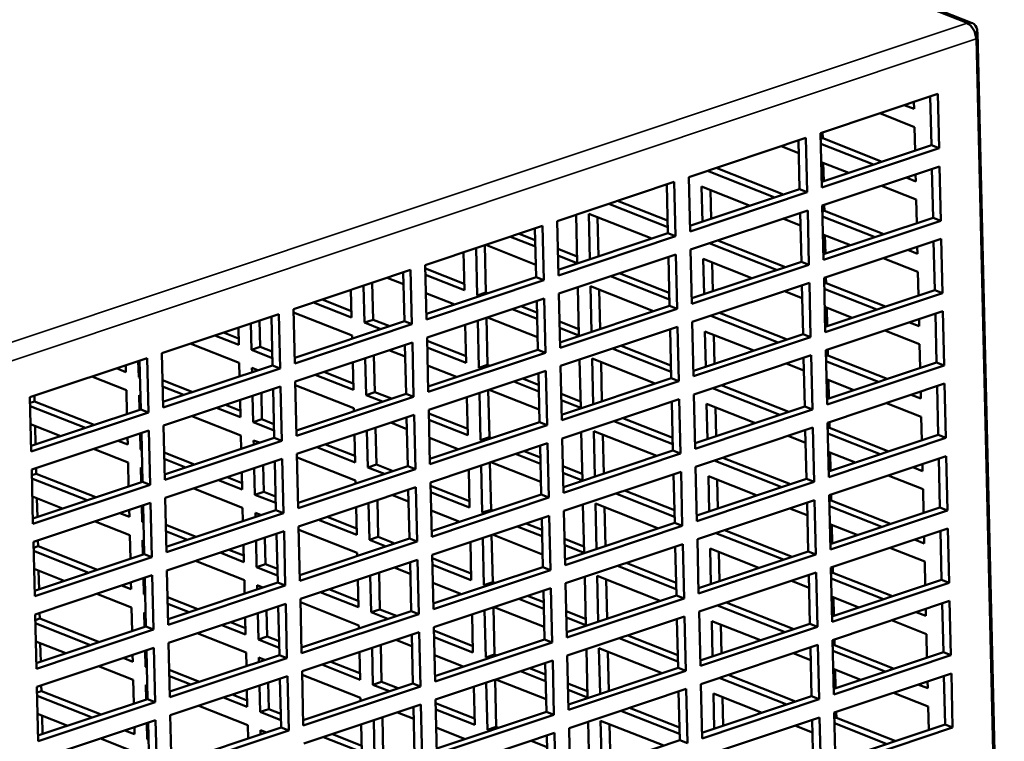
# Model space of a CAD drawing. Units: inches. Extents: x 2 to 281, y 6 to 177.
# Drawn here: x 266 to 271, y 163 to 166 of the extents above; entities that cross this region are included whole.
import ezdxf

# ---------------------------------------------------------------- set-up
doc = ezdxf.new("R2010")
doc.units = ezdxf.units.IN
doc.header["$LTSCALE"] = 16.666667
doc.header["$MEASUREMENT"] = 0
doc.layers.add('Visible (ANSI)', color=7, linetype='Continuous', lineweight=50)
doc.layers.add('Visible Narrow (ANSI)', color=7, linetype='Continuous', lineweight=35)

msp = doc.modelspace()

# ---------------------------------------------------------------- linework, layer by layer
at = {"layer": 'Visible (ANSI)'}
for p, q in [((271.2579, 166.3721), (260.8847, 170.4619)), ((271.2853, 166.3242), (271.2726, 166.32)), ((271.2869, 166.3236), (271.2729, 166.3189)), ((271.2853, 166.3242), (271.2869, 166.3236)), ((271.2869, 166.3236), (271.4302, 160.2381)), ((271.2801, 166.2888), (271.2783, 166.2896)), ((271.2783, 166.2882), (271.2801, 166.2888)), ((271.2801, 166.2888), (271.4235, 160.2033)), ((270.444, 165.7823), (271.0728, 165.9922)), ((271.0728, 165.9922), (271.0796, 165.7008)), ((270.9456, 165.9117), (270.8934, 165.9323)), ((270.9403, 165.948), (270.9448, 165.9462)), ((270.9447, 165.9495), (270.9456, 165.9117)), ((271.0388, 165.7169), (271.0326, 165.9788)), ((270.7612, 165.8882), (270.9479, 165.8146)), ((270.4508, 165.4909), (270.444, 165.7823)), ((270.4544, 165.7858), (270.4552, 165.7543)), ((270.9479, 165.8146), (270.9509, 165.6875)), ((269.7366, 165.5461), (270.3654, 165.7561)), ((270.3314, 165.4807), (270.3252, 165.7427)), ((270.3654, 165.7561), (270.3722, 165.4646)), ((270.4552, 165.7543), (270.4447, 165.7508)), ((270.7272, 165.6129), (270.4453, 165.724)), ((270.4501, 165.5204), (271.0388, 165.7169)), ((270.4552, 165.7543), (270.7742, 165.6285)), ((271.0796, 165.7008), (271.0388, 165.7169)), ((270.2325, 165.7117), (270.3268, 165.6745)), ((271.0796, 165.7008), (270.4508, 165.4909)), ((270.4476, 165.6269), (270.595, 165.5687)), ((270.4583, 165.6226), (270.4606, 165.5239)), ((270.1985, 165.4364), (269.8359, 165.5793)), ((269.8829, 165.595), (270.2455, 165.452)), ((270.4531, 165.3937), (271.0819, 165.6036)), ((270.9495, 165.5594), (270.9539, 165.5577)), ((270.9539, 165.5609), (270.9548, 165.5231)), ((271.048, 165.3283), (271.0418, 165.5902)), ((271.0819, 165.6036), (271.0888, 165.3122)), ((269.0292, 165.31), (269.658, 165.5199)), ((269.624, 165.2446), (269.6178, 165.5065)), ((269.658, 165.5199), (269.6648, 165.2285)), ((269.7434, 165.2547), (269.7366, 165.5461)), ((270.9548, 165.5231), (270.9025, 165.5437)), ((269.7427, 165.2842), (270.3314, 165.4807)), ((270.3722, 165.4646), (269.7434, 165.2547)), ((269.8092, 165.3064), (269.8048, 165.4953)), ((269.8048, 165.4953), (270.0663, 165.3922)), ((269.8526, 165.4765), (269.8562, 165.3221)), ((270.3722, 165.4646), (270.3314, 165.4807)), ((270.7703, 165.4996), (270.957, 165.426)), ((269.6232, 165.2782), (269.3072, 165.4028)), ((269.3542, 165.4185), (269.6224, 165.3127)), ((270.957, 165.426), (270.96, 165.299)), ((269.2048, 165.1047), (269.1991, 165.3492)), ((269.1991, 165.3492), (269.5376, 165.2157)), ((269.7457, 165.1576), (270.3745, 165.3675)), ((270.3406, 165.0922), (270.3344, 165.3541)), ((270.3745, 165.3675), (270.3814, 165.0761)), ((270.46, 165.1023), (270.4531, 165.3937)), ((270.4643, 165.3657), (270.4539, 165.3622)), ((270.4636, 165.3972), (270.4643, 165.3657)), ((270.4643, 165.3657), (270.7833, 165.24)), ((269.036, 165.0186), (269.0292, 165.31)), ((269.1315, 165.3442), (269.1376, 165.0847)), ((269.2469, 165.3303), (269.2518, 165.1203)), ((270.2416, 165.3231), (270.336, 165.2859)), ((270.7364, 165.2243), (270.4545, 165.3354)), ((270.4593, 165.1318), (271.048, 165.3283)), ((271.0888, 165.3122), (270.46, 165.1023)), ((271.0888, 165.3122), (271.048, 165.3283)), ((268.3217, 165.0738), (268.9506, 165.2838)), ((268.8254, 165.242), (268.9119, 165.2079)), ((268.9166, 165.0084), (268.9104, 165.2704)), ((268.9506, 165.2838), (268.9574, 164.9923)), ((269.0353, 165.0481), (269.624, 165.2446)), ((269.6648, 165.2285), (269.624, 165.2446)), ((268.9127, 165.1734), (268.7785, 165.2263)), ((269.6648, 165.2285), (269.036, 165.0186)), ((270.2076, 165.0478), (269.8451, 165.1907)), ((269.892, 165.2064), (270.2546, 165.0635)), ((270.4568, 165.2383), (270.6042, 165.1802)), ((270.4623, 165.0052), (271.0911, 165.2151)), ((270.4674, 165.2341), (270.4698, 165.1353)), ((271.0571, 164.9397), (271.0509, 165.2017)), ((271.0911, 165.2151), (271.0979, 164.9236)), ((268.5271, 165.1424), (268.5319, 164.9385)), ((268.6002, 164.9116), (268.5943, 165.1648)), ((268.6412, 165.1805), (268.6472, 164.9273)), ((268.6463, 165.1822), (268.915, 165.0762)), ((269.0327, 165.1603), (269.1368, 165.1192)), ((269.7526, 164.8662), (269.7457, 165.1576)), ((270.9639, 165.1346), (270.9117, 165.1552)), ((270.9586, 165.1709), (270.9631, 165.1691)), ((270.963, 165.1723), (270.9639, 165.1346)), ((269.1376, 165.0847), (269.0335, 165.1258)), ((269.0383, 164.9214), (269.6671, 165.1313)), ((269.6331, 164.856), (269.627, 165.1179)), ((269.6671, 165.1313), (269.674, 164.8399)), ((269.7519, 164.8956), (270.3406, 165.0922)), ((269.8184, 164.9178), (269.8139, 165.1068)), ((269.8139, 165.1068), (270.0755, 165.0037)), ((269.8617, 165.0879), (269.8654, 164.9335)), ((270.3814, 165.0761), (270.3406, 165.0922)), ((270.7795, 165.1111), (270.9662, 165.0374)), ((267.6143, 164.8377), (268.2431, 165.0476)), ((268.2092, 164.7723), (268.203, 165.0342)), ((268.2431, 165.0476), (268.25, 164.7562)), ((268.3286, 164.7824), (268.3217, 165.0738)), ((268.3222, 165.0554), (268.5311, 164.9731)), ((269.3633, 165.0299), (269.6315, 164.9242)), ((270.3814, 165.0761), (269.7526, 164.8662)), ((270.9662, 165.0374), (270.9692, 164.9104)), ((268.0368, 164.9787), (268.0415, 164.7811)), ((268.1175, 165.0057), (268.2045, 164.9714)), ((268.5319, 164.9385), (268.323, 165.0209)), ((268.3279, 164.8119), (268.9166, 165.0084)), ((268.9574, 164.9923), (268.3286, 164.7824)), ((268.9574, 164.9923), (268.9166, 165.0084)), ((269.6324, 164.8896), (269.3163, 165.0142)), ((269.7549, 164.769), (270.3837, 164.9789)), ((270.3837, 164.9789), (270.3905, 164.6875)), ((270.4691, 164.7137), (270.4623, 165.0052)), ((270.4735, 164.9772), (270.463, 164.9737)), ((270.4727, 165.0087), (270.4735, 164.9772)), ((270.4735, 164.9772), (270.7925, 164.8514)), ((267.9227, 164.9406), (267.9262, 164.7924)), ((267.9945, 164.7655), (267.9899, 164.9631)), ((268.3253, 164.9238), (268.4801, 164.8627)), ((268.6472, 164.9273), (268.6002, 164.9116)), ((268.6472, 164.9273), (268.6593, 164.9225)), ((269.1407, 164.9556), (269.1468, 164.6961)), ((269.214, 164.7161), (269.2082, 164.9606)), ((269.2082, 164.9606), (269.5467, 164.8272)), ((269.256, 164.9418), (269.261, 164.7318)), ((270.2508, 164.9345), (270.3451, 164.8973)), ((270.3497, 164.7036), (270.3435, 164.9655)), ((270.7455, 164.8357), (270.4636, 164.9469)), ((270.4684, 164.7432), (271.0571, 164.9397)), ((271.0979, 164.9236), (270.4691, 164.7137)), ((271.0979, 164.9236), (271.0571, 164.9397)), ((267.9262, 164.7924), (267.721, 164.8733)), ((267.768, 164.889), (267.9254, 164.8269)), ((268.3309, 164.6853), (268.9597, 164.8952)), ((268.6123, 164.9069), (268.6002, 164.9116)), ((268.9257, 164.6199), (268.9196, 164.8818)), ((268.9597, 164.8952), (268.9666, 164.6038)), ((269.0452, 164.63), (269.0383, 164.9214)), ((267.6212, 164.5463), (267.6143, 164.8377)), ((267.6148, 164.8189), (267.9285, 164.6953)), ((268.9219, 164.7848), (268.7876, 164.8377)), ((268.8346, 164.8534), (268.921, 164.8193)), ((269.0445, 164.6595), (269.6331, 164.856)), ((269.674, 164.8399), (269.0452, 164.63)), ((269.674, 164.8399), (269.6331, 164.856)), ((269.9012, 164.8179), (270.2638, 164.6749)), ((270.4659, 164.8497), (270.6133, 164.7916)), ((270.4714, 164.6166), (271.1002, 164.8265)), ((270.4766, 164.8455), (270.4789, 164.7467)), ((271.1002, 164.8265), (271.1071, 164.5351)), ((266.9069, 164.6015), (267.5357, 164.8115)), ((267.4324, 164.777), (267.4358, 164.635)), ((267.5018, 164.5361), (267.4956, 164.7981)), ((267.5357, 164.8115), (267.5426, 164.52)), ((267.6205, 164.5758), (268.2092, 164.7723)), ((268.0415, 164.7811), (267.9945, 164.7655)), ((268.0836, 164.7303), (267.9945, 164.7655)), ((268.0415, 164.7811), (268.1306, 164.746)), ((268.25, 164.7562), (268.2092, 164.7723)), ((268.6094, 164.523), (268.6034, 164.7763)), ((268.6504, 164.7919), (268.6564, 164.5387)), ((268.6554, 164.7936), (268.9241, 164.6877)), ((269.0418, 164.7717), (269.146, 164.7306)), ((269.7617, 164.4776), (269.7549, 164.769)), ((270.2168, 164.6592), (269.8542, 164.8022)), ((270.9731, 164.746), (270.9208, 164.7666)), ((270.9678, 164.7823), (270.9722, 164.7805)), ((270.9722, 164.7838), (270.9731, 164.746)), ((271.0663, 164.5512), (271.0601, 164.8131)), ((267.2392, 164.7125), (267.3197, 164.6808)), ((267.3183, 164.7389), (267.3205, 164.6462)), ((267.3888, 164.6193), (267.3855, 164.7613)), ((268.25, 164.7562), (267.6212, 164.5463)), ((268.5363, 164.7538), (268.5411, 164.55)), ((269.1468, 164.6961), (269.0426, 164.7372)), ((269.0475, 164.5329), (269.6763, 164.7428)), ((269.6423, 164.4674), (269.6361, 164.7294)), ((269.6763, 164.7428), (269.6831, 164.4513)), ((269.8275, 164.5293), (269.8231, 164.7182)), ((269.8231, 164.7182), (270.0846, 164.6151)), ((270.7886, 164.7225), (270.9754, 164.6489)), ((267.3205, 164.6462), (267.1923, 164.6968)), ((267.9285, 164.6953), (267.9289, 164.6787)), ((268.3378, 164.3938), (268.3309, 164.6853)), ((268.3313, 164.6669), (268.5403, 164.5845)), ((269.761, 164.5071), (270.3497, 164.7036)), ((270.3905, 164.6875), (269.7617, 164.4776)), ((269.8709, 164.6994), (269.8745, 164.545)), ((270.3905, 164.6875), (270.3497, 164.7036)), ((267.0601, 164.6527), (267.3228, 164.5491)), ((267.4358, 164.635), (267.3888, 164.6193)), ((267.5009, 164.5751), (267.3888, 164.6193)), ((267.4358, 164.635), (267.5, 164.6097)), ((267.6235, 164.4491), (268.2523, 164.659)), ((268.1267, 164.6171), (268.2136, 164.5828)), ((268.2183, 164.3837), (268.2122, 164.6456)), ((268.2523, 164.659), (268.2592, 164.3676)), ((268.5411, 164.55), (268.3321, 164.6324)), ((268.3371, 164.4233), (268.9257, 164.6199)), ((268.9666, 164.6038), (268.9257, 164.6199)), ((269.6415, 164.5011), (269.3255, 164.6257)), ((269.3725, 164.6414), (269.6407, 164.5356)), ((270.4783, 164.3252), (270.4714, 164.6166)), ((270.4819, 164.6201), (270.4826, 164.5886)), ((270.9754, 164.6489), (270.9783, 164.5218)), ((266.1995, 164.3654), (266.8283, 164.5753)), ((266.7831, 164.4732), (266.7811, 164.5595)), ((266.7944, 164.3), (266.7882, 164.5619)), ((266.8283, 164.5753), (266.8352, 164.2839)), ((266.9138, 164.3101), (266.9069, 164.6015)), ((268.0037, 164.3769), (267.999, 164.5745)), ((268.046, 164.5902), (268.0506, 164.3926)), ((268.9666, 164.6038), (268.3378, 164.3938)), ((269.1498, 164.567), (269.1559, 164.3076)), ((269.2231, 164.3275), (269.2174, 164.572)), ((269.2174, 164.572), (269.5559, 164.4386)), ((269.764, 164.3804), (270.3928, 164.5903)), ((270.3589, 164.315), (270.3527, 164.577)), ((270.3928, 164.5903), (270.3997, 164.2989)), ((270.4826, 164.5886), (270.4722, 164.5851)), ((270.7547, 164.4472), (270.4728, 164.5583)), ((270.4826, 164.5886), (270.8016, 164.4628)), ((266.7148, 164.5001), (266.6635, 164.5203)), ((266.7105, 164.536), (266.714, 164.5346)), ((266.7139, 164.5371), (266.7148, 164.5001)), ((266.9131, 164.3396), (267.5018, 164.5361)), ((267.5426, 164.52), (266.9138, 164.3101)), ((267.3228, 164.5491), (267.3245, 164.4769)), ((267.3916, 164.4994), (267.3911, 164.5222)), ((267.3911, 164.5222), (267.4227, 164.5097)), ((267.5426, 164.52), (267.5018, 164.5361)), ((267.9319, 164.5521), (267.9354, 164.4038)), ((268.3344, 164.5352), (268.4893, 164.4742)), ((268.34, 164.2967), (268.9689, 164.5066)), ((268.6564, 164.5387), (268.6094, 164.523)), ((268.6215, 164.5183), (268.6094, 164.523)), ((268.6564, 164.5387), (268.6684, 164.534)), ((268.9689, 164.5066), (268.9757, 164.2152)), ((269.0543, 164.2414), (269.0475, 164.5329)), ((269.2652, 164.5532), (269.2701, 164.3432)), ((270.2599, 164.546), (270.3543, 164.5088)), ((270.4776, 164.3547), (271.0663, 164.5512)), ((271.1071, 164.5351), (270.4783, 164.3252)), ((271.1071, 164.5351), (271.0663, 164.5512)), ((266.5314, 164.4762), (266.7171, 164.403)), ((266.7902, 164.4755), (266.7831, 164.4732)), ((266.7903, 164.4703), (266.7831, 164.4732)), ((266.9103, 164.4572), (267.0731, 164.393)), ((267.6303, 164.1577), (267.6235, 164.4491)), ((267.9354, 164.4038), (267.7302, 164.4847)), ((267.7771, 164.5004), (267.9345, 164.4383)), ((268.931, 164.3962), (268.7968, 164.4492)), ((268.8437, 164.4648), (268.9302, 164.4308)), ((268.9349, 164.2313), (268.9287, 164.4932)), ((269.0536, 164.2709), (269.6423, 164.4674)), ((269.6831, 164.4513), (269.0543, 164.2414)), ((269.6831, 164.4513), (269.6423, 164.4674)), ((270.4751, 164.4611), (270.6225, 164.403)), ((270.4857, 164.4569), (270.4881, 164.3582)), ((266.7171, 164.403), (266.7201, 164.2752)), ((267.0261, 164.3773), (266.9111, 164.4227)), ((266.9161, 164.213), (267.5449, 164.4229)), ((267.5109, 164.1476), (267.5048, 164.4095)), ((267.5449, 164.4229), (267.5517, 164.1315)), ((267.6239, 164.4304), (267.9376, 164.3067)), ((268.6595, 164.4034), (268.6655, 164.1502)), ((268.6646, 164.405), (268.9333, 164.2991)), ((270.2259, 164.2706), (269.8634, 164.4136)), ((269.9103, 164.4293), (270.2729, 164.2863)), ((270.4806, 164.228), (271.1094, 164.4379)), ((270.9813, 164.3952), (270.9822, 164.3574)), ((271.0754, 164.1626), (271.0692, 164.4245)), ((271.1094, 164.4379), (271.1162, 164.1465)), ((266.2064, 164.074), (266.1995, 164.3654)), ((266.2244, 164.3427), (266.2002, 164.3346)), ((266.2236, 164.3734), (266.2244, 164.3427)), ((266.2244, 164.3427), (266.5444, 164.2165)), ((266.7872, 164.2976), (266.7854, 164.376)), ((266.7854, 164.376), (266.7926, 164.3732)), ((267.3275, 164.3503), (267.3296, 164.2577)), ((267.398, 164.2307), (267.3946, 164.3727)), ((267.4416, 164.3884), (267.4449, 164.2464)), ((267.6297, 164.1872), (268.2183, 164.3837)), ((268.2592, 164.3676), (267.6303, 164.1577)), ((268.0506, 164.3926), (268.0037, 164.3769)), ((268.0927, 164.3418), (268.0037, 164.3769)), ((268.0506, 164.3926), (268.1397, 164.3575)), ((268.2592, 164.3676), (268.2183, 164.3837)), ((268.5454, 164.3653), (268.5502, 164.1614)), ((268.6185, 164.1345), (268.6126, 164.3877)), ((269.051, 164.3831), (269.1551, 164.3421)), ((269.1559, 164.3076), (269.0518, 164.3486)), ((269.0566, 164.1443), (269.6854, 164.3542)), ((269.6854, 164.3542), (269.6923, 164.0628)), ((269.7709, 164.089), (269.764, 164.3804)), ((270.9822, 164.3574), (270.93, 164.378)), ((270.9769, 164.3937), (270.9814, 164.392)), ((266.4974, 164.2008), (266.2006, 164.3178)), ((266.2057, 164.1035), (266.7944, 164.3)), ((266.8352, 164.2839), (266.7944, 164.3)), ((267.3296, 164.2577), (267.2014, 164.3082)), ((267.2484, 164.3239), (267.3288, 164.2922)), ((267.9376, 164.3067), (267.938, 164.2901)), ((268.3469, 164.0053), (268.34, 164.2967)), ((269.6514, 164.0789), (269.6453, 164.3408)), ((269.7702, 164.1185), (270.3589, 164.315)), ((270.3997, 164.2989), (269.7709, 164.089)), ((269.8367, 164.1407), (269.8322, 164.3296)), ((269.8322, 164.3296), (270.0938, 164.2265)), ((269.88, 164.3108), (269.8837, 164.1564)), ((270.3997, 164.2989), (270.3589, 164.315)), ((270.7978, 164.3339), (270.9845, 164.2603)), ((266.8352, 164.2839), (266.2064, 164.074)), ((267.0692, 164.2641), (267.3319, 164.1605)), ((267.4449, 164.2464), (267.398, 164.2307)), ((267.4449, 164.2464), (267.5092, 164.2211)), ((267.6326, 164.0606), (268.2614, 164.2705)), ((268.2275, 163.9951), (268.2213, 164.2571)), ((268.2614, 164.2705), (268.2683, 163.979)), ((268.3405, 164.2783), (268.5494, 164.1959)), ((268.5502, 164.1614), (268.3413, 164.2438)), ((269.6507, 164.1125), (269.3346, 164.2371)), ((269.3816, 164.2528), (269.6498, 164.147)), ((270.9845, 164.2603), (270.9875, 164.1332)), ((266.2029, 164.2207), (266.3652, 164.1567)), ((266.2087, 163.9768), (266.8375, 164.1867)), ((266.2275, 164.211), (266.2298, 164.1115)), ((266.8375, 164.1867), (266.8443, 163.8953)), ((266.9229, 163.9215), (266.9161, 164.213)), ((267.51, 164.1866), (267.398, 164.2307)), ((268.0128, 163.9883), (268.0082, 164.1859)), ((268.0551, 164.2016), (268.0598, 164.004)), ((268.1358, 164.2285), (268.2228, 164.1943)), ((268.3462, 164.0348), (268.9349, 164.2313)), ((268.9757, 164.2152), (268.3469, 164.0053)), ((268.9757, 164.2152), (268.9349, 164.2313)), ((269.2323, 163.9389), (269.2265, 164.1835)), ((269.2265, 164.1835), (269.565, 164.05)), ((269.7732, 163.9919), (270.402, 164.2018)), ((270.368, 163.9264), (270.3618, 164.1884)), ((270.402, 164.2018), (270.4088, 163.9104)), ((270.4874, 163.9366), (270.4806, 164.228)), ((270.4918, 164.2), (270.4813, 164.1965)), ((270.491, 164.2315), (270.4918, 164.2)), ((270.4918, 164.2), (270.8108, 164.0743)), ((266.7239, 164.1115), (266.6727, 164.1317)), ((266.7197, 164.1474), (266.7231, 164.146)), ((266.7231, 164.1485), (266.7239, 164.1115)), ((266.7922, 164.0846), (266.7902, 164.171)), ((266.8035, 163.9114), (266.7973, 164.1733)), ((266.9222, 163.951), (267.5109, 164.1476)), ((267.5517, 164.1315), (266.9229, 163.9215)), ((267.3319, 164.1605), (267.3336, 164.0884)), ((267.4008, 164.1108), (267.4002, 164.1336)), ((267.4002, 164.1336), (267.4318, 164.1212)), ((267.5517, 164.1315), (267.5109, 164.1476)), ((267.941, 164.1635), (267.9445, 164.0153)), ((268.3436, 164.1466), (268.4984, 164.0856)), ((268.6655, 164.1502), (268.6185, 164.1345)), ((268.6306, 164.1297), (268.6185, 164.1345)), ((268.6655, 164.1502), (268.6776, 164.1454)), ((269.0635, 163.8529), (269.0566, 164.1443)), ((269.159, 164.1785), (269.1651, 163.919)), ((269.2743, 164.1646), (269.2793, 163.9546)), ((270.2691, 164.1574), (270.3634, 164.1202)), ((270.7638, 164.0586), (270.4819, 164.1697)), ((270.4867, 163.9661), (271.0754, 164.1626)), ((271.1162, 164.1465), (270.4874, 163.9366)), ((271.1162, 164.1465), (271.0754, 164.1626)), ((266.5405, 164.0876), (266.7262, 164.0144)), ((266.7994, 164.087), (266.7922, 164.0846)), ((266.7995, 164.0817), (266.7922, 164.0846)), ((267.9445, 164.0153), (267.7393, 164.0962)), ((267.7863, 164.1118), (267.9437, 164.0498)), ((268.3492, 163.9081), (268.978, 164.118)), ((268.944, 163.8427), (268.9379, 164.1047)), ((268.978, 164.118), (268.9849, 163.8266)), ((269.0628, 163.8824), (269.6514, 164.0789)), ((269.6923, 164.0628), (269.6514, 164.0789)), ((266.9195, 164.0686), (267.0823, 164.0045)), ((267.0353, 163.9888), (266.9203, 164.0341)), ((266.9252, 163.8244), (267.554, 164.0343)), ((267.554, 164.0343), (267.5609, 163.7429)), ((267.6395, 163.7691), (267.6326, 164.0606)), ((267.6331, 164.0418), (267.9468, 163.9181)), ((268.9402, 164.0077), (268.8059, 164.0606)), ((268.8529, 164.0763), (268.9393, 164.0422)), ((269.6923, 164.0628), (269.0635, 163.8529)), ((270.2351, 163.8821), (269.8725, 164.025)), ((269.9195, 164.0407), (270.2821, 163.8978)), ((270.4842, 164.0726), (270.6316, 164.0145)), ((270.4897, 163.8394), (271.1185, 164.0494)), ((270.4949, 164.0684), (270.4972, 163.9696)), ((271.0846, 163.774), (271.0784, 164.036)), ((271.1185, 164.0494), (271.1254, 163.7579)), ((266.2155, 163.6854), (266.2087, 163.9768)), ((266.2328, 163.9849), (266.2335, 163.9541)), ((266.7262, 164.0144), (266.7292, 163.8866)), ((266.7964, 163.909), (266.7945, 163.9875)), ((266.7945, 163.9875), (266.8018, 163.9846)), ((267.4071, 163.8422), (267.4038, 163.9842)), ((267.4507, 163.9998), (267.4541, 163.8579)), ((267.5201, 163.759), (267.5139, 164.0209)), ((267.6388, 163.7986), (268.2275, 163.9951)), ((268.2683, 163.979), (267.6395, 163.7691)), ((268.0598, 164.004), (268.0128, 163.9883)), ((268.1019, 163.9532), (268.0128, 163.9883)), ((268.0598, 164.004), (268.1489, 163.9689)), ((268.2683, 163.979), (268.2275, 163.9951)), ((268.5546, 163.9767), (268.5594, 163.7728)), ((268.6277, 163.7459), (268.6217, 163.9991)), ((268.6687, 164.0148), (268.6747, 163.7616)), ((268.6737, 164.0165), (268.9424, 163.9105)), ((269.0601, 163.9946), (269.1643, 163.9535)), ((269.78, 163.7004), (269.7732, 163.9919)), ((270.9914, 163.9689), (270.9391, 163.9895)), ((270.9861, 164.0051), (270.9906, 164.0034)), ((270.9905, 164.0066), (270.9914, 163.9689)), ((266.2335, 163.9541), (266.2094, 163.9461)), ((266.5066, 163.8123), (266.2098, 163.9293)), ((266.2335, 163.9541), (266.5535, 163.828)), ((267.3388, 163.8691), (267.2106, 163.9197)), ((267.2575, 163.9353), (267.338, 163.9036)), ((267.3366, 163.9617), (267.3388, 163.8691)), ((269.1651, 163.919), (269.0609, 163.96)), ((269.0658, 163.7557), (269.6946, 163.9656)), ((269.6606, 163.6903), (269.6544, 163.9522)), ((269.6946, 163.9656), (269.7014, 163.6742)), ((269.7793, 163.7299), (270.368, 163.9264)), ((269.8458, 163.7521), (269.8414, 163.9411)), ((269.8414, 163.9411), (270.1029, 163.838)), ((269.8892, 163.9222), (269.8928, 163.7678)), ((270.4088, 163.9104), (270.368, 163.9264)), ((270.8069, 163.9453), (270.9937, 163.8717)), ((266.2148, 163.7149), (266.8035, 163.9114)), ((266.8443, 163.8953), (266.2155, 163.6854)), ((266.8443, 163.8953), (266.8035, 163.9114)), ((267.0784, 163.8755), (267.3411, 163.772)), ((267.6418, 163.672), (268.2706, 163.8819)), ((267.9468, 163.9181), (267.9472, 163.9016)), ((268.2366, 163.6066), (268.2305, 163.8685)), ((268.2706, 163.8819), (268.2775, 163.5905)), ((268.3561, 163.6167), (268.3492, 163.9081)), ((268.3496, 163.8897), (268.5586, 163.8074)), ((270.4088, 163.9104), (269.78, 163.7004)), ((270.9937, 163.8717), (270.9966, 163.7447)), ((266.2121, 163.8321), (266.3744, 163.7681)), ((266.2366, 163.8225), (266.239, 163.7229)), ((266.9321, 163.533), (266.9252, 163.8244)), ((267.4541, 163.8579), (267.4071, 163.8422)), ((267.5192, 163.798), (267.4071, 163.8422)), ((267.4541, 163.8579), (267.5183, 163.8325)), ((268.145, 163.84), (268.2319, 163.8057)), ((268.5594, 163.7728), (268.3504, 163.8552)), ((268.3554, 163.6462), (268.944, 163.8427)), ((268.9849, 163.8266), (268.3561, 163.6167)), ((268.9849, 163.8266), (268.944, 163.8427)), ((269.6598, 163.7239), (269.3438, 163.8485)), ((269.3908, 163.8642), (269.659, 163.7585)), ((270.4966, 163.548), (270.4897, 163.8394)), ((270.5002, 163.8429), (270.5009, 163.8115)), ((266.2178, 163.5883), (266.8466, 163.7982)), ((266.8014, 163.696), (266.7994, 163.7824)), ((266.8127, 163.5228), (266.8065, 163.7848)), ((266.8466, 163.7982), (266.8535, 163.5067)), ((267.3411, 163.772), (267.3428, 163.6998)), ((267.9502, 163.7749), (267.9537, 163.6267)), ((268.022, 163.5998), (268.0173, 163.7973)), ((268.0643, 163.813), (268.0689, 163.6154)), ((268.6747, 163.7616), (268.6277, 163.7459)), ((268.6747, 163.7616), (268.6867, 163.7568)), ((269.1681, 163.7899), (269.1742, 163.5304)), ((269.2414, 163.5504), (269.2357, 163.7949)), ((269.2357, 163.7949), (269.5742, 163.6614)), ((269.2835, 163.7761), (269.2884, 163.5661)), ((269.7823, 163.6033), (270.4111, 163.8132)), ((270.2782, 163.7688), (270.3726, 163.7316)), ((270.3772, 163.5379), (270.371, 163.7998)), ((270.4111, 163.8132), (270.418, 163.5218)), ((270.5009, 163.8115), (270.4905, 163.808)), ((270.773, 163.67), (270.4911, 163.7811)), ((270.4959, 163.5775), (271.0846, 163.774)), ((270.5009, 163.8115), (270.8199, 163.6857)), ((271.1254, 163.7579), (271.0846, 163.774)), ((266.7331, 163.723), (266.6818, 163.7432)), ((266.7288, 163.7588), (266.7323, 163.7575)), ((266.7322, 163.76), (266.7331, 163.723)), ((266.9314, 163.5625), (267.5201, 163.759)), ((267.5609, 163.7429), (266.9321, 163.533)), ((267.4099, 163.7222), (267.4094, 163.745)), ((267.4094, 163.745), (267.441, 163.7326)), ((267.5609, 163.7429), (267.5201, 163.759)), ((267.7954, 163.7233), (267.9528, 163.6612)), ((268.3527, 163.7581), (268.5076, 163.697)), ((268.3583, 163.5196), (268.9872, 163.7295)), ((268.6398, 163.7411), (268.6277, 163.7459)), ((268.9532, 163.4541), (268.947, 163.7161)), ((268.9872, 163.7295), (268.994, 163.438)), ((269.0726, 163.4643), (269.0658, 163.7557)), ((271.1254, 163.7579), (270.4966, 163.548)), ((266.5497, 163.699), (266.7354, 163.6258)), ((266.8085, 163.6984), (266.8014, 163.696)), ((266.8087, 163.6932), (266.8014, 163.696)), ((266.9286, 163.6801), (267.0914, 163.6159)), ((267.6486, 163.3806), (267.6418, 163.672)), ((267.9537, 163.6267), (267.7485, 163.7076)), ((268.9493, 163.6191), (268.8151, 163.672)), ((268.862, 163.6877), (268.9485, 163.6536)), ((269.0719, 163.4938), (269.6606, 163.6903)), ((269.7014, 163.6742), (269.0726, 163.4643)), ((269.7014, 163.6742), (269.6606, 163.6903)), ((270.4934, 163.684), (270.6408, 163.6259)), ((270.4989, 163.4509), (271.1277, 163.6608)), ((270.504, 163.6798), (270.5064, 163.581)), ((271.1277, 163.6608), (271.1345, 163.3694)), ((266.7354, 163.6258), (266.7384, 163.498)), ((267.0444, 163.6002), (266.9294, 163.6455)), ((266.9344, 163.4358), (267.5632, 163.6457)), ((267.4599, 163.6113), (267.4632, 163.4693)), ((267.5292, 163.3704), (267.5231, 163.6323)), ((267.5632, 163.6457), (267.57, 163.3543)), ((267.6422, 163.6532), (267.9559, 163.5295)), ((267.648, 163.4101), (268.2366, 163.6066)), ((268.0689, 163.6154), (268.022, 163.5998)), ((268.0689, 163.6154), (268.158, 163.5803)), ((268.2775, 163.5905), (268.2366, 163.6066)), ((268.6368, 163.3573), (268.6309, 163.6105)), ((268.6778, 163.6262), (268.6838, 163.373)), ((268.6829, 163.6279), (268.9516, 163.522)), ((269.0693, 163.606), (269.1734, 163.5649)), ((269.7892, 163.3119), (269.7823, 163.6033)), ((270.2442, 163.4935), (269.8817, 163.6365)), ((269.9286, 163.6521), (270.2912, 163.5092)), ((270.9952, 163.6166), (270.9997, 163.6148)), ((270.9996, 163.618), (271.0005, 163.5803)), ((271.0937, 163.3855), (271.0875, 163.6474)), ((266.2247, 163.2968), (266.2178, 163.5883)), ((266.2427, 163.5656), (266.2185, 163.5575)), ((266.2419, 163.5963), (266.2427, 163.5656)), ((266.2427, 163.5656), (266.5627, 163.4394)), ((266.8055, 163.5205), (266.8037, 163.5989)), ((266.8037, 163.5989), (266.8109, 163.596)), ((267.3458, 163.5732), (267.3479, 163.4805)), ((267.4163, 163.4536), (267.4129, 163.5956)), ((268.2775, 163.5905), (267.6486, 163.3806)), ((268.111, 163.5646), (268.022, 163.5998)), ((268.5637, 163.5881), (268.5685, 163.3843)), ((269.1742, 163.5304), (269.0701, 163.5715)), ((269.0749, 163.3671), (269.7037, 163.5771)), ((269.6697, 163.3017), (269.6636, 163.5637)), ((269.7037, 163.5771), (269.7106, 163.2856)), ((269.855, 163.3636), (269.8505, 163.5525)), ((269.8505, 163.5525), (270.1121, 163.4494)), ((270.8161, 163.5568), (271.0028, 163.4832)), ((271.0005, 163.5803), (270.9483, 163.6009)), ((266.5157, 163.4237), (266.2189, 163.5407)), ((266.224, 163.3263), (266.8127, 163.5228)), ((266.8535, 163.5067), (266.2247, 163.2968)), ((266.8535, 163.5067), (266.8127, 163.5228)), ((267.3479, 163.4805), (267.2197, 163.5311)), ((267.2667, 163.5468), (267.3471, 163.5151)), ((267.9559, 163.5295), (267.9563, 163.513)), ((268.3652, 163.2281), (268.3583, 163.5196)), ((268.3588, 163.5012), (268.5677, 163.4188)), ((269.7885, 163.3414), (270.3772, 163.5379)), ((270.418, 163.5218), (269.7892, 163.3119)), ((269.8983, 163.5336), (269.902, 163.3792)), ((270.418, 163.5218), (270.3772, 163.5379)), ((266.2212, 163.4436), (266.3835, 163.3796)), ((267.0875, 163.487), (267.3502, 163.3834)), ((267.4632, 163.4693), (267.4163, 163.4536)), ((267.5283, 163.4094), (267.4163, 163.4536)), ((267.4632, 163.4693), (267.5275, 163.4439)), ((267.6509, 163.2834), (268.2797, 163.4933)), ((268.1541, 163.4514), (268.2411, 163.4171)), ((268.2458, 163.218), (268.2396, 163.4799)), ((268.2797, 163.4933), (268.2866, 163.2019)), ((268.5685, 163.3843), (268.3596, 163.4666)), ((268.3645, 163.2576), (268.9532, 163.4541)), ((268.994, 163.438), (268.9532, 163.4541)), ((269.669, 163.3354), (269.3529, 163.46)), ((269.3999, 163.4756), (269.6681, 163.3699)), ((270.5057, 163.1595), (270.4989, 163.4509)), ((270.5094, 163.4544), (270.5101, 163.4229)), ((271.0028, 163.4832), (271.0058, 163.3561)), ((266.227, 163.1997), (266.8558, 163.4096)), ((266.2458, 163.4339), (266.2481, 163.3344)), ((266.8105, 163.3075), (266.8085, 163.3938)), ((266.8218, 163.1343), (266.8156, 163.3962)), ((266.8558, 163.4096), (266.8626, 163.1182)), ((266.9412, 163.1444), (266.9344, 163.4358)), ((268.0311, 163.2112), (268.0265, 163.4088)), ((268.0734, 163.4245), (268.0781, 163.2269)), ((268.994, 163.438), (268.3652, 163.2281)), ((269.1773, 163.4013), (269.1834, 163.1418)), ((269.2506, 163.1618), (269.2448, 163.4063)), ((269.2448, 163.4063), (269.5833, 163.2729)), ((269.7915, 163.2147), (270.4203, 163.4246)), ((270.3863, 163.1493), (270.3801, 163.4112)), ((270.4203, 163.4246), (270.4271, 163.1332)), ((270.5101, 163.4229), (270.4996, 163.4194)), ((270.7821, 163.2814), (270.5002, 163.3926)), ((270.5101, 163.4229), (270.8291, 163.2971)), ((266.7422, 163.3344), (266.691, 163.3546)), ((266.738, 163.3703), (266.7414, 163.3689)), ((266.7414, 163.3714), (266.7422, 163.3344)), ((266.9405, 163.1739), (267.5292, 163.3704)), ((267.57, 163.3543), (266.9412, 163.1444)), ((267.3502, 163.3834), (267.3519, 163.3112)), ((267.4191, 163.3336), (267.4185, 163.3565)), ((267.4185, 163.3565), (267.4501, 163.344)), ((267.57, 163.3543), (267.5292, 163.3704)), ((267.9593, 163.3864), (267.9628, 163.2381)), ((268.3619, 163.3695), (268.5167, 163.3084)), ((268.3675, 163.131), (268.9963, 163.3409)), ((268.6838, 163.373), (268.6368, 163.3573)), ((268.6489, 163.3526), (268.6368, 163.3573)), ((268.6838, 163.373), (268.6959, 163.3683)), ((268.9963, 163.3409), (269.0032, 163.0495)), ((269.0818, 163.0757), (269.0749, 163.3671)), ((269.2926, 163.3875), (269.2976, 163.1775)), ((270.2874, 163.3803), (270.3817, 163.3431)), ((270.505, 163.1889), (271.0937, 163.3855)), ((271.1345, 163.3694), (270.5057, 163.1595)), ((271.1345, 163.3694), (271.0937, 163.3855)), ((266.5588, 163.3105), (266.7445, 163.2372)), ((266.8177, 163.3098), (266.8105, 163.3075)), ((266.8178, 163.3046), (266.8105, 163.3075)), ((266.9378, 163.2915), (267.1006, 163.2273)), ((267.9628, 163.2381), (267.7576, 163.319)), ((267.8046, 163.3347), (267.962, 163.2726)), ((268.8712, 163.2991), (268.9576, 163.265)), ((268.9623, 163.0656), (268.9562, 163.3275)), ((269.0811, 163.1052), (269.6697, 163.3017)), ((269.7106, 163.2856), (269.0818, 163.0757)), ((269.7106, 163.2856), (269.6697, 163.3017)), ((270.5025, 163.2954), (270.6499, 163.2373)), ((270.5132, 163.2912), (270.5155, 163.1924)), ((266.7445, 163.2372), (266.7475, 163.1095)), ((267.0536, 163.2116), (266.9386, 163.257)), ((266.9435, 163.0473), (267.5723, 163.2572)), ((267.5384, 162.9818), (267.5322, 163.2438)), ((267.5723, 163.2572), (267.5792, 162.9657)), ((267.6578, 162.992), (267.6509, 163.2834)), ((267.6514, 163.2647), (267.9651, 163.141)), ((268.687, 163.2377), (268.693, 162.9844)), ((268.692, 163.2393), (268.9607, 163.1334)), ((268.9585, 163.2305), (268.8242, 163.2835)), ((270.2534, 163.1049), (269.8908, 163.2479)), ((269.9378, 163.2636), (270.3004, 163.1206)), ((270.508, 163.0623), (271.1368, 163.2722)), ((271.1029, 162.9969), (271.0967, 163.2588)), ((271.1368, 163.2722), (271.1437, 162.9808)), ((266.2338, 162.9083), (266.227, 163.1997)), ((266.2511, 163.2077), (266.2518, 163.177)), ((266.8147, 163.1319), (266.8128, 163.2103)), ((266.8128, 163.2103), (266.8201, 163.2075)), ((267.3549, 163.1846), (267.3571, 163.092)), ((267.4254, 163.065), (267.4221, 163.207)), ((267.469, 163.2227), (267.4724, 163.0807)), ((267.6571, 163.0215), (268.2458, 163.218)), ((268.2866, 163.2019), (267.6578, 162.992)), ((268.0781, 163.2269), (268.0311, 163.2112)), ((268.1202, 163.1761), (268.0311, 163.2112)), ((268.0781, 163.2269), (268.1672, 163.1917)), ((268.2866, 163.2019), (268.2458, 163.218)), ((268.5729, 163.1996), (268.5777, 162.9957)), ((268.646, 162.9688), (268.64, 163.222)), ((269.0784, 163.2174), (269.1826, 163.1764)), ((269.1834, 163.1418), (269.0792, 163.1829)), ((269.0841, 162.9786), (269.7129, 163.1885)), ((269.7129, 163.1885), (269.7197, 162.8971)), ((269.7983, 162.9233), (269.7915, 163.2147)), ((271.0097, 163.1917), (270.9574, 163.2123)), ((271.0044, 163.228), (271.0089, 163.2262)), ((271.0088, 163.2295), (271.0097, 163.1917)), ((266.2518, 163.177), (266.2277, 163.1689)), ((266.5249, 163.0351), (266.2281, 163.1521)), ((266.2331, 162.9377), (266.8218, 163.1343)), ((266.2518, 163.177), (266.5718, 163.0508)), ((266.8626, 163.1182), (266.8218, 163.1343)), ((267.3571, 163.092), (267.2289, 163.1425)), ((267.2758, 163.1582), (267.3563, 163.1265)), ((267.9651, 163.141), (267.9655, 163.1244)), ((268.3744, 162.8396), (268.3675, 163.131)), ((269.6789, 162.9132), (269.6727, 163.1751)), ((269.7976, 162.9528), (270.3863, 163.1493)), ((270.4271, 163.1332), (269.7983, 162.9233)), ((269.8641, 162.975), (269.8597, 163.1639)), ((269.8597, 163.1639), (270.1212, 163.0608)), ((269.9075, 163.1451), (269.9111, 162.9907)), ((270.4271, 163.1332), (270.3863, 163.1493)), ((270.8252, 163.1682), (271.012, 163.0946)), ((266.8626, 163.1182), (266.2338, 162.9083)), ((267.0967, 163.0984), (267.3594, 162.9948)), ((267.4724, 163.0807), (267.4254, 163.065)), ((267.4724, 163.0807), (267.5366, 163.0554)), ((267.6601, 162.8948), (268.2889, 163.1048)), ((268.2549, 162.8294), (268.2488, 163.0914)), ((268.2889, 163.1048), (268.2958, 162.8133)), ((268.3679, 163.1126), (268.5769, 163.0302)), ((268.5777, 162.9957), (268.3687, 163.0781)), ((269.4091, 163.0871), (269.6773, 162.9813)), ((271.012, 163.0946), (271.0149, 162.9675)), ((266.2304, 163.055), (266.3927, 162.991)), ((266.2361, 162.8111), (266.8649, 163.021)), ((266.2549, 163.0453), (266.2573, 162.9458)), ((266.8649, 163.021), (266.8718, 162.7296)), ((266.9504, 162.7558), (266.9435, 163.0473)), ((267.5375, 163.0209), (267.4254, 163.065)), ((268.0826, 163.0359), (268.0872, 162.8383)), ((268.1633, 163.0628), (268.2502, 163.0285)), ((268.3737, 162.8691), (268.9623, 163.0656)), ((269.0032, 163.0495), (268.3744, 162.8396)), ((269.0032, 163.0495), (268.9623, 163.0656)), ((269.6781, 162.9468), (269.3621, 163.0714)), ((269.8006, 162.8262), (270.4294, 163.0361)), ((270.3955, 162.7607), (270.3893, 163.0227)), ((270.4294, 163.0361), (270.4363, 162.7446)), ((270.5149, 162.7709), (270.508, 163.0623)), ((270.5192, 163.0343), (270.5088, 163.0308)), ((270.5185, 163.0658), (270.5192, 163.0343)), ((270.5192, 163.0343), (270.8382, 162.9085)), ((266.7471, 162.9817), (266.7506, 162.9803)), ((266.7505, 162.9828), (266.7514, 162.9458)), ((266.8197, 162.9189), (266.8177, 163.0052)), ((266.831, 162.7457), (266.8248, 163.0076)), ((266.9497, 162.7853), (267.5384, 162.9818)), ((267.3594, 162.9948), (267.3611, 162.9227)), ((267.4282, 162.9451), (267.4277, 162.9679)), ((267.4277, 162.9679), (267.4593, 162.9554)), ((267.5792, 162.9657), (267.5384, 162.9818)), ((267.9685, 162.9978), (267.972, 162.8495)), ((268.0403, 162.8226), (268.0356, 163.0202)), ((268.371, 162.9809), (268.5259, 162.9199)), ((268.693, 162.9844), (268.646, 162.9688)), ((268.6581, 162.964), (268.646, 162.9688)), ((268.693, 162.9844), (268.705, 162.9797)), ((269.0909, 162.6871), (269.0841, 162.9786)), ((269.1864, 163.0127), (269.1925, 162.7533)), ((269.2597, 162.7732), (269.254, 163.0178)), ((269.254, 163.0178), (269.5925, 162.8843)), ((269.3018, 162.9989), (269.3067, 162.7889)), ((270.2965, 162.9917), (270.3909, 162.9545)), ((270.7913, 162.8929), (270.5094, 163.004)), ((270.5142, 162.8004), (271.1029, 162.9969)), ((271.1437, 162.9808), (270.5149, 162.7709)), ((271.1437, 162.9808), (271.1029, 162.9969)), ((266.568, 162.9219), (266.7537, 162.8487)), ((266.7514, 162.9458), (266.7001, 162.966)), ((266.8268, 162.9213), (266.8197, 162.9189)), ((266.827, 162.916), (266.8197, 162.9189)), ((267.5792, 162.9657), (266.9504, 162.7558)), ((267.972, 162.8495), (267.7668, 162.9305)), ((267.8137, 162.9461), (267.9711, 162.8841)), ((268.3766, 162.7424), (269.0055, 162.9523)), ((268.9715, 162.677), (268.9653, 162.9389)), ((269.0055, 162.9523), (269.0123, 162.6609)), ((266.9469, 162.9029), (267.1097, 162.8387)), ((267.0627, 162.8231), (266.9477, 162.8684)), ((266.9527, 162.6587), (267.5815, 162.8686)), ((267.5815, 162.8686), (267.5883, 162.5772)), ((267.6669, 162.6034), (267.6601, 162.8948)), ((267.6605, 162.8761), (267.9742, 162.7524)), ((268.9676, 162.842), (268.8334, 162.8949)), ((268.8803, 162.9106), (268.9668, 162.8765)), ((269.0902, 162.7166), (269.6789, 162.9132)), ((269.7197, 162.8971), (269.0909, 162.6871)), ((269.7197, 162.8971), (269.6789, 162.9132)), ((269.9469, 162.875), (270.3095, 162.732)), ((270.5117, 162.9069), (270.6591, 162.8487)), ((270.5172, 162.6737), (271.146, 162.8836)), ((270.5223, 162.9027), (270.5247, 162.8039)), ((271.112, 162.6083), (271.1058, 162.8703)), ((271.146, 162.8836), (271.1528, 162.5922)), ((266.243, 162.5197), (266.2361, 162.8111)), ((266.2602, 162.8192), (266.261, 162.7884)), ((266.7537, 162.8487), (266.7567, 162.7209)), ((266.8238, 162.7433), (266.822, 162.8217)), ((266.822, 162.8217), (266.8292, 162.8189)), ((267.4346, 162.6765), (267.4312, 162.8184)), ((267.4782, 162.8341), (267.4815, 162.6921)), ((267.5475, 162.5933), (267.5414, 162.8552)), ((267.6663, 162.6329), (268.2549, 162.8294)), ((268.2958, 162.8133), (267.6669, 162.6034)), ((268.0872, 162.8383), (268.0403, 162.8226)), ((268.1293, 162.7875), (268.0403, 162.8226)), ((268.0872, 162.8383), (268.1763, 162.8032)), ((268.2958, 162.8133), (268.2549, 162.8294)), ((268.582, 162.811), (268.5868, 162.6071)), ((268.6551, 162.5802), (268.6492, 162.8334)), ((268.6961, 162.8491), (268.7021, 162.5959)), ((268.7012, 162.8508), (268.9699, 162.7448)), ((269.0876, 162.8289), (269.1917, 162.7878)), ((269.8075, 162.5347), (269.8006, 162.8262)), ((270.2625, 162.7164), (269.9, 162.8593)), ((271.0188, 162.8032), (270.9666, 162.8238)), ((271.0135, 162.8394), (271.018, 162.8377)), ((271.0179, 162.8409), (271.0188, 162.8032)), ((266.261, 162.7884), (266.2368, 162.7804)), ((266.534, 162.6466), (266.2372, 162.7636)), ((266.261, 162.7884), (266.581, 162.6622)), ((267.285, 162.7696), (267.3654, 162.7379)), ((267.3641, 162.796), (267.3662, 162.7034)), ((269.1925, 162.7533), (269.0884, 162.7943)), ((269.0932, 162.59), (269.722, 162.7999)), ((269.688, 162.5246), (269.6819, 162.7865)), ((269.722, 162.7999), (269.7289, 162.5085)), ((269.8068, 162.5642), (270.3955, 162.7607)), ((269.8733, 162.5864), (269.8688, 162.7753)), ((269.8688, 162.7753), (270.1304, 162.6722)), ((269.9166, 162.7565), (269.9203, 162.6021)), ((270.4363, 162.7446), (270.3955, 162.7607)), ((270.8344, 162.7796), (271.0211, 162.706)), ((266.2423, 162.5492), (266.831, 162.7457)), ((266.8718, 162.7296), (266.243, 162.5197)), ((266.8718, 162.7296), (266.831, 162.7457)), ((267.1058, 162.7098), (267.3685, 162.6063)), ((267.3662, 162.7034), (267.238, 162.7539)), ((267.6692, 162.5063), (268.298, 162.7162)), ((267.9742, 162.7524), (267.9746, 162.7359)), ((268.298, 162.7162), (268.3049, 162.4248)), ((268.3835, 162.451), (268.3766, 162.7424)), ((268.3771, 162.724), (268.586, 162.6416)), ((270.4363, 162.7446), (269.8075, 162.5347)), ((271.0211, 162.706), (271.0241, 162.579)), ((266.2395, 162.6664), (266.4018, 162.6024)), ((266.2641, 162.6568), (266.2664, 162.5572)), ((266.9595, 162.3673), (266.9527, 162.6587)), ((267.4815, 162.6921), (267.4346, 162.6765)), ((267.5466, 162.6323), (267.4346, 162.6765)), ((267.4815, 162.6921), (267.5458, 162.6668)), ((268.1724, 162.6743), (268.2594, 162.64)), ((268.2641, 162.4409), (268.2579, 162.7028)), ((268.5868, 162.6071), (268.3779, 162.6895)), ((268.3828, 162.4805), (268.9715, 162.677)), ((269.0123, 162.6609), (268.3835, 162.451)), ((269.0123, 162.6609), (268.9715, 162.677)), ((269.6873, 162.5582), (269.3712, 162.6828)), ((269.4182, 162.6985), (269.6864, 162.5927)), ((270.524, 162.3823), (270.5172, 162.6737)), ((270.5277, 162.6772), (270.5284, 162.6457)), ((266.2453, 162.4225), (266.8741, 162.6325)), ((266.8288, 162.5303), (266.8268, 162.6167)), ((266.8401, 162.3571), (266.8339, 162.6191)), ((266.8741, 162.6325), (266.8809, 162.341)), ((267.3685, 162.6063), (267.3702, 162.5341)), ((267.9776, 162.6092), (267.9811, 162.461)), ((268.0494, 162.434), (268.0448, 162.6316)), ((268.0917, 162.6473), (268.0964, 162.4497)), ((269.1956, 162.6242), (269.2017, 162.3647)), ((269.2689, 162.3847), (269.2631, 162.6292)), ((269.2631, 162.6292), (269.6016, 162.4957)), ((269.3109, 162.6104), (269.3159, 162.4003)), ((269.8098, 162.4376), (270.4386, 162.6475)), ((270.3057, 162.6031), (270.4, 162.5659)), ((270.4046, 162.3722), (270.3984, 162.6341)), ((270.4386, 162.6475), (270.4454, 162.3561)), ((270.5284, 162.6457), (270.5179, 162.6423)), ((270.8004, 162.5043), (270.5185, 162.6154)), ((270.5233, 162.4118), (271.112, 162.6083)), ((270.5284, 162.6457), (270.8474, 162.52)), ((271.1528, 162.5922), (271.112, 162.6083)), ((266.7605, 162.5572), (266.7093, 162.5774)), ((266.7563, 162.5931), (266.7597, 162.5918)), ((266.7597, 162.5943), (266.7605, 162.5572)), ((266.9588, 162.3968), (267.5475, 162.5933)), ((267.5883, 162.5772), (266.9595, 162.3673)), ((267.4374, 162.5565), (267.4368, 162.5793)), ((267.4368, 162.5793), (267.4684, 162.5669)), ((267.5883, 162.5772), (267.5475, 162.5933)), ((267.8229, 162.5576), (267.9803, 162.4955)), ((268.3802, 162.5924), (268.535, 162.5313)), ((268.3858, 162.3539), (269.0146, 162.5638)), ((268.7021, 162.5959), (268.6551, 162.5802)), ((268.6672, 162.5754), (268.6551, 162.5802)), ((268.7021, 162.5959), (268.7142, 162.5911)), ((268.9806, 162.2884), (268.9745, 162.5504)), ((269.0146, 162.5638), (269.0215, 162.2723)), ((269.1001, 162.2986), (269.0932, 162.59)), ((271.1528, 162.5922), (270.524, 162.3823)), ((266.5771, 162.5333), (266.7628, 162.4601)), ((266.836, 162.5327), (266.8288, 162.5303)), ((266.8361, 162.5275), (266.8288, 162.5303)), ((267.9811, 162.461), (267.7759, 162.5419)), ((268.8895, 162.522), (268.9759, 162.4879)), ((269.0994, 162.3281), (269.688, 162.5246)), ((269.7289, 162.5085), (269.688, 162.5246))]:
    msp.add_line(p, q, dxfattribs=at)
for major_axis, ratio, start_param, end_param in [((0.0259, 0.0657), 0.709219, 5.248861, 6.819657), ((0.0224, -0.067), 0.605949, 1.100724, 2.67152)]:
    msp.add_ellipse((271.232, 166.3065), major_axis=major_axis, ratio=ratio, start_param=start_param, end_param=end_param, dxfattribs=at)
at = {"layer": 'Visible Narrow (ANSI)'}
for p, q in [((271.2305, 166.3723), (260.8573, 170.4621)), ((265.8917, 164.5901), (271.2305, 166.3723)), ((271.2783, 166.2882), (265.9395, 164.506))]:
    msp.add_line(p, q, dxfattribs=at)

doc.saveas('drawing.dxf')
